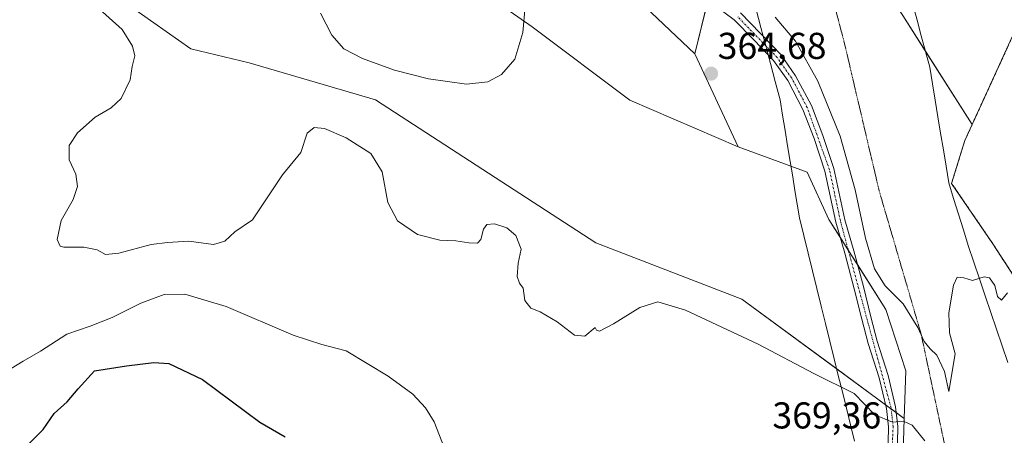
# Model space of a CAD drawing. Units: metres. Extents: x 611582 to 615070, y 4683056 to 4685425.
# Drawn here: x 613655 to 613919, y 4684453 to 4684564 of the extents above; entities that cross this region are included whole.
import ezdxf
from ezdxf.enums import TextEntityAlignment as Align

# ---------------------------------------------------------------- set-up
doc = ezdxf.new("R2010")
doc.units = ezdxf.units.M
doc.header["$MEASUREMENT"] = 0
for name, pattern in [('TRAZO_Y_PUNTO', [1, 0.5, -0.25, 0, -0.25]), ('TRAZOS', [0.75, 0.5, -0.25]), ('TRAZOS2', [0.375, 0.25, -0.125])]:
    doc.linetypes.add(name, pattern=pattern)
for name, color, linetype, lineweight in [('Arbolado forestal', 92, 'TRAZOS', 0), ('Arbolado forestal CxS', 92, 'Continuous', 0), ('Carátula', 7, 'Continuous', 5), ('Cultivos herbáceos CxS', 92, 'Continuous', 0), ('Curva de nivel maestra', 36, 'Continuous', 30), ('Curva de nivel normal', 36, 'Continuous', 0), ('Matorral', 135, 'Continuous', 0), ('Matorral CxS', 135, 'Continuous', 0), ('Pista no pavimentada', 254, 'Continuous', 13), ('Pista no pavimentada Cxs', 254, 'Continuous', 0), ('Pista pavimentada eje', 135, 'TRAZO_Y_PUNTO', 0), ('Punto de cota en terreno', 7, 'Continuous', 0), ('Rótulo de punto de cota en terreno', 19, 'Continuous', 0), ('Vía pecuaria', 92, 'Continuous', 13), ('Vía pecuaria CxS', 92, 'Continuous', 13), ('Vía pecuaria eje', 92, 'TRAZOS2', 0)]:
    doc.layers.add(name, color=color, linetype=linetype, lineweight=lineweight)
doc.styles.add('Arial', font='txt', dxfattribs={"height": 0.2})

# ---------------------------------------------------------------- blocks, each defined once
blk = doc.blocks.new('*U157')
at = {"layer": 'Cultivos herbáceos CxS', "color": 92, "linetype": 'Continuous', "lineweight": 0}
for points in [[(613659.82, 4684787.23, 352.56), (613657.68, 4684759.88, 353.6), (613656.65, 4684743.98, 354.13), (613659.35, 4684733.23, 354.41), (613669.03, 4684722.57, 354.52), (613687.57, 4684714.58, 354.72), (613718.1, 4684711.22, 355.22), (613736.64, 4684703.23, 355.09), (613775.13, 4684677.75, 354.54), (613822.14, 4684633.97, 355.49), (613835.76, 4684614.48, 356.15), (613846.85, 4684594.94, 357.13), (613839.86, 4684587.2, 358.44), (613840.2, 4684571.97, 360.62), (613836.01, 4684554.76, 364.06), (613809.29, 4684580.19, 359.67), (613771.32, 4684597.91, 358.23), (613743.47, 4684615.63, 358.79), (613715.63, 4684632.09, 358.62), (613689.05, 4684657.4, 357.1), (613670.06, 4684644.74, 359.59), (613658.67, 4684652.34, 359.11), (613654.88, 4684670.06, 358.02)], [(613648.66, 4684627.42, 361.55), (613661.73, 4684625.24, 361), (613676.98, 4684618.7, 362.05), (613698.76, 4684601.26, 362.23), (613718.37, 4684586, 360.99), (613753.22, 4684579.46, 358.84), (613770.65, 4684577.28, 358.31), (613792.44, 4684562.02, 360.37), (613818.58, 4684542.41, 362.11), (613847.63, 4684529.86, 363.04), (613858.31, 4684525.97, 362.2), (613866.09, 4684523.05, 361.06), (613871.92, 4684510.42, 361.05), (613887.19, 4684486.26, 361.01), (613892.52, 4684469.82, 362.1), (613892.07, 4684457.11, 364.64), (613848.6, 4684489.03, 362.48), (613809.44, 4684504.18, 362.22), (613750.48, 4684542.49, 360.58), (613716.63, 4684552.37, 361.11), (613700.93, 4684556.1, 362.13), (613667.9, 4684579.43, 363.28), (613611.71, 4684603.55, 364.59)]]:
    blk.add_polyline3d(points, dxfattribs=at)
blk = doc.blocks.new('5PATER')
at = {"layer": 'Carátula', "linetype": 'Continuous', "lineweight": 5}
h = blk.add_hatch(color=250, dxfattribs=at)
edge = h.paths.add_edge_path()
edge.add_ellipse((0, 0.01), major_axis=(-1.33, -1.34), ratio=0.999422, start_angle=0, end_angle=360)

msp = doc.modelspace()

# ---------------------------------------------------------------- linework, layer by layer
at = {"layer": 'Arbolado forestal', "color": 92, "linetype": 'TRAZOS', "lineweight": 0}
for points in [[(613925.08, 4684562.64, 356.61), (613925.08, 4684562.63, 356.61), (613925.11, 4684562.36, 356.61), (613920.96, 4684559.19, 356.62), (613910.28, 4684535.82, 357.24)], [(613910.28, 4684535.82, 357.24), (613908.32, 4684531.54, 357.39), (613904.77, 4684520.09, 357.93), (613915.83, 4684503.9, 358.79), (613924.74, 4684490.16, 360.17)]]:
    msp.add_polyline3d(points, dxfattribs=at)
at = {"layer": 'Arbolado forestal CxS', "color": 92, "linetype": 'Continuous', "lineweight": 0}
msp.add_polyline3d([(613924.74, 4684490.16, 360.17), (613915.83, 4684503.9, 358.79), (613904.77, 4684520.09, 357.93), (613908.32, 4684531.54, 357.39), (613910.28, 4684535.82, 357.24), (613920.96, 4684559.19, 356.62)], dxfattribs=at)
at = {"layer": 'Cultivos herbáceos CxS', "color": 92, "linetype": 'Continuous', "lineweight": 0}
for points in [[(613920.96, 4684559.19, 356.62), (613910.28, 4684535.82, 357.24), (613891.75, 4684565.11, 357.03), (613878.1, 4684585.88, 356.7), (613866.82, 4684618.75, 355.71), (613856.35, 4684639.56, 355.16), (613774.14, 4684744.44, 351.86), (613764.22, 4684829.32, 350.24), (613723.4, 4684831.87, 353), (613675.27, 4684859.89, 351.46), (613651.99, 4684876.74, 351.34), (613650.55, 4684899.55, 350.99), (613658.52, 4684915.79, 350.72), (613670.6, 4684923.05, 350.15), (613680.27, 4684936.34, 349.61), (613675.44, 4684954.47, 349.16), (613677.85, 4684971.39, 349.14), (613683.89, 4684987.11, 349.36), (613697.18, 4684999.19, 348.91), (613715.3, 4685006.45, 347.54), (613733.42, 4685017.32, 346.25), (613652.79, 4685022.13, 346.15), (613562.41, 4685066.71, 343.8), (613549.3, 4685089.29, 343.4)], [(613910.28, 4684535.82, 357.24), (613897.74, 4684555.63, 357.13), (613891.75, 4684565.11, 357.03), (613880.77, 4684581.81, 356.84), (613878.1, 4684585.88, 356.7), (613875.19, 4684594.36, 356.32), (613874.05, 4684597.69, 356.22), (613872.91, 4684601.02, 356.12), (613866.82, 4684618.75, 355.71), (613856.35, 4684639.56, 355.16), (613850.3, 4684647.28, 354.92), (613774.14, 4684744.44, 351.86), (613766.09, 4684813.36, 350.42)], [(613271.36, 4684770.08, 363.17), (613341.71, 4684736.81, 362.89), (613408.1, 4684714.28, 360.75), (613441.38, 4684697.61, 362.06), (613469.61, 4684678.33, 362.59), (613505.46, 4684659.17, 362.57), (613565.63, 4684627.65, 362.98), (613611.71, 4684603.55, 364.59), (613667.9, 4684579.43, 363.28), (613700.93, 4684556.11, 362.13), (613716.63, 4684552.37, 361.11), (613750.48, 4684542.5, 360.58), (613809.44, 4684504.18, 362.22), (613848.6, 4684489.03, 362.48), (613874, 4684470.38, 363.77), (613887.07, 4684460.78, 364.37), (613888.58, 4684459.67, 364.48), (613889.95, 4684458.66, 364.63), (613892.07, 4684457.11, 364.64)], [(613511.86, 4684713.09, 359.98), (613525.78, 4684725.75, 358.93), (613538.44, 4684727.02, 357.68), (613567.55, 4684710.56, 357.19), (613594.13, 4684700.43, 357.4), (613619.44, 4684682.72, 359.33), (613654.88, 4684670.06, 358.02), (613658.67, 4684652.34, 359.11), (613670.06, 4684644.75, 359.59), (613689.05, 4684657.4, 357.1), (613691.36, 4684655.2, 357.17), (613700.89, 4684646.12, 357.63), (613715.63, 4684632.09, 358.62), (613743.47, 4684615.63, 358.79), (613771.32, 4684597.91, 358.23), (613809.29, 4684580.19, 359.67), (613836.01, 4684554.76, 364.06)], [(613847.63, 4684529.86, 363.04), (613818.58, 4684542.41, 362.11), (613792.44, 4684562.02, 360.37), (613770.65, 4684577.28, 358.31), (613753.22, 4684579.46, 358.84), (613718.37, 4684586, 360.99), (613698.76, 4684601.26, 362.23), (613676.98, 4684618.7, 362.05), (613661.73, 4684625.24, 361), (613648.66, 4684627.42, 361.55), (613620.33, 4684631.78, 362.4), (613594.19, 4684653.57, 362.13), (613572.41, 4684679.73, 359.94), (613550.62, 4684684.09, 360.62), (613522.3, 4684699.35, 362.11), (613500.52, 4684703.71, 361.27)], [(613836.01, 4684554.76, 364.06), (613839.5, 4684569.1, 360.91)], [(613925.08, 4684562.64, 356.61), (613925.08, 4684562.63, 356.61), (613925.11, 4684562.36, 356.61), (613920.96, 4684559.19, 356.62), (613910.28, 4684535.82, 357.24)], [(613892.07, 4684457.11, 364.64), (613892.52, 4684469.82, 362.1), (613887.19, 4684486.26, 361.01), (613879.53, 4684498.38, 361.25), (613877.1, 4684502.22, 361.3), (613874.92, 4684505.67, 361.23), (613871.91, 4684510.42, 361.05), (613866.09, 4684523.05, 361.06), (613861.75, 4684524.68, 361.72), (613858.31, 4684525.97, 362.2), (613847.63, 4684529.86, 363.04)]]:
    msp.add_polyline3d(points, dxfattribs=at)
at = {"layer": 'Curva de nivel maestra', "color": 36, "linetype": 'Continuous', "lineweight": 30}
msp.add_polyline3d([(613655.8, 4684448.52, 375), (613661.4, 4684454.11, 375), (613664.38, 4684458.41, 375), (613667.84, 4684461.5, 375), (613670.83, 4684465, 375), (613675.18, 4684469.85, 375), (613683.72, 4684471.21, 375), (613691.02, 4684472.07, 375), (613695.06, 4684471.78, 375), (613704.06, 4684467.49, 375), (613719.47, 4684456.13, 375), (613726.23, 4684452.15, 375)], dxfattribs=at)
at = {"layer": 'Curva de nivel normal', "color": 36, "linetype": 'Continuous', "lineweight": 0}
for points in [[(613675.61, 4684567.6, 365), (613682.61, 4684561.32, 365), (613685.33, 4684556.88, 365), (613685.97, 4684554.22, 365), (613685.28, 4684551.37, 365), (613684.7, 4684547.84, 365), (613682.27, 4684542.86, 365), (613679.63, 4684540.29, 365), (613675.3, 4684537.85, 365), (613670.63, 4684533.62, 365), (613668.38, 4684530.2, 365), (613668.38, 4684526.39, 365), (613670.16, 4684522.51, 365), (613670.65, 4684519.22, 365), (613669.48, 4684515.78, 365), (613666.25, 4684510.11, 365), (613665.15, 4684505.01, 365), (613665.93, 4684503.3, 365), (613666.99, 4684502.95, 365), (613672.28, 4684502.95, 365), (613675.87, 4684502.25, 365), (613678.07, 4684501.02, 365), (613681.72, 4684501.34, 365), (613690.35, 4684503.67, 365), (613694.72, 4684504.28, 365), (613700.4, 4684504.6, 365), (613707.06, 4684503.67, 365), (613710.06, 4684504.62, 365), (613712.73, 4684507.13, 365), (613717.5, 4684510.32, 365), (613725.53, 4684522.39, 365), (613730.48, 4684528.39, 365), (613732.12, 4684533.53, 365), (613734.03, 4684535.08, 365), (613736.77, 4684534.77, 365), (613742.55, 4684532.27, 365), (613749.17, 4684528.1, 365), (613752.25, 4684523.22, 365), (613753.71, 4684514.97, 365), (613756.36, 4684510.02, 365), (613761.69, 4684506.39, 365), (613767.65, 4684504.89, 365), (613771.99, 4684504.73, 365), (613775.43, 4684504.14, 365), (613777.76, 4684504.1, 365), (613778.69, 4684505, 365), (613779.38, 4684507.85, 365), (613780.28, 4684509.09, 365), (613782.36, 4684509.23, 365), (613785.61, 4684508.15, 365), (613788.03, 4684506.11, 365), (613789.46, 4684502.47, 365), (613788.69, 4684498.68, 365), (613788.42, 4684495.09, 365), (613789.02, 4684493.36, 365), (613789.97, 4684491.96, 365), (613790.41, 4684488.74, 365), (613792.04, 4684486.66, 365), (613794.54, 4684485.69, 365), (613799.07, 4684483.02, 365), (613803.76, 4684479.41, 365), (613806.51, 4684479.12, 365), (613809.32, 4684481.45, 365), (613809.66, 4684480.72, 365), (613810.43, 4684480.52, 365), (613814.23, 4684482.44, 365), (613821.27, 4684486.8, 365), (613826.05, 4684488.32, 365), (613833.52, 4684486.09, 365), (613852.94, 4684476.99, 365), (613867.88, 4684469.1, 365), (613878.67, 4684463.79, 365), (613884.25, 4684458.03, 365), (613888.91, 4684456.06, 365), (613891.89, 4684456.33, 365), (613894.23, 4684455.27, 365), (613897.6, 4684451.12, 365)], [(613735.71, 4684565.71, 360), (613738.78, 4684559.78, 360), (613741.94, 4684556.17, 360), (613746.96, 4684553.55, 360), (613755.55, 4684550.38, 360), (613764.68, 4684548.06, 360), (613774.85, 4684546.68, 360), (613780.56, 4684547.29, 360), (613784.18, 4684549.28, 360), (613787.78, 4684553.38, 360), (613789.94, 4684560.47, 360), (613790.56, 4684567.48, 360)], [(613857.47, 4684564.61, 360), (613862.99, 4684558.15, 360), (613868.9, 4684547.5, 360), (613874.93, 4684532.72, 360), (613878.99, 4684518.39, 360), (613881.73, 4684505.42, 360), (613884.16, 4684497.22, 360), (613886.94, 4684492.61, 360), (613891.78, 4684487.78, 360), (613895.76, 4684481.43, 360), (613897.4, 4684477.75, 360), (613899.01, 4684475.7, 360), (613900.82, 4684474.01, 360), (613902.84, 4684469.64, 360), (613904.05, 4684464.32, 360), (613905.7, 4684474.4, 360), (613904.23, 4684480.06, 360), (613904.06, 4684485.39, 360), (613905.31, 4684492.83, 360), (613906.29, 4684494.92, 360), (613908.05, 4684494.74, 360), (613910.38, 4684494.06, 360), (613913.51, 4684495.06, 360), (613914.96, 4684494.81, 360), (613916.34, 4684492.68, 360), (613917.06, 4684489.73, 360), (613918.15, 4684488.83, 360), (613919.76, 4684490.71, 360)], [(613768.85, 4684449.34, 370), (613766.19, 4684456.18, 370), (613763.83, 4684459.96, 370), (613760.43, 4684463.61, 370), (613753.84, 4684468.4, 370), (613742.62, 4684475.18, 370), (613736.03, 4684476.94, 370), (613728.38, 4684479.43, 370), (613710.4, 4684487.07, 370), (613699.34, 4684490.38, 370), (613693.8, 4684490.3, 370), (613687.62, 4684487.97, 370), (613679.94, 4684484.13, 370), (613673.96, 4684481.79, 370), (613667.74, 4684479.65, 370), (613660.74, 4684475.13, 370), (613656.07, 4684472.46, 370), (613649.12, 4684468.22, 370)]]:
    msp.add_polyline3d(points, dxfattribs=at)
at = {"layer": 'Matorral', "color": 135, "linetype": 'Continuous', "lineweight": 0}
for points in [[(613910.28, 4684535.82, 357.24), (613897.74, 4684555.63, 357.13), (613891.75, 4684565.11, 357.03), (613880.77, 4684581.81, 356.84), (613878.1, 4684585.88, 356.7), (613875.19, 4684594.36, 356.32), (613874.05, 4684597.69, 356.22), (613872.91, 4684601.02, 356.12), (613866.82, 4684618.75, 355.71), (613856.35, 4684639.56, 355.16), (613850.3, 4684647.28, 354.92), (613774.14, 4684744.44, 351.86), (613766.09, 4684813.36, 350.42)], [(613271.36, 4684770.08, 363.17), (613341.71, 4684736.81, 362.89), (613408.1, 4684714.28, 360.75), (613441.38, 4684697.61, 362.06), (613469.61, 4684678.33, 362.59), (613505.46, 4684659.17, 362.57), (613565.63, 4684627.65, 362.98), (613611.71, 4684603.55, 364.59), (613667.9, 4684579.43, 363.28), (613700.93, 4684556.11, 362.13), (613716.63, 4684552.37, 361.11), (613750.48, 4684542.5, 360.58), (613809.44, 4684504.18, 362.22), (613848.6, 4684489.03, 362.48), (613874, 4684470.38, 363.77), (613887.07, 4684460.78, 364.37), (613888.58, 4684459.67, 364.48), (613889.95, 4684458.66, 364.63), (613892.07, 4684457.11, 364.64)], [(613511.86, 4684713.09, 359.98), (613525.78, 4684725.75, 358.93), (613538.44, 4684727.02, 357.68), (613567.55, 4684710.56, 357.19), (613594.13, 4684700.43, 357.4), (613619.44, 4684682.72, 359.33), (613654.88, 4684670.06, 358.02), (613658.67, 4684652.34, 359.11), (613670.06, 4684644.75, 359.59), (613689.05, 4684657.4, 357.1), (613691.36, 4684655.2, 357.17), (613700.89, 4684646.12, 357.63), (613715.63, 4684632.09, 358.62), (613743.47, 4684615.63, 358.79), (613771.32, 4684597.91, 358.23), (613809.29, 4684580.19, 359.67), (613836.01, 4684554.76, 364.06)], [(613847.63, 4684529.86, 363.04), (613818.58, 4684542.41, 362.11), (613792.44, 4684562.02, 360.37), (613770.65, 4684577.28, 358.31), (613753.22, 4684579.46, 358.84), (613718.37, 4684586, 360.99), (613698.76, 4684601.26, 362.23), (613676.98, 4684618.7, 362.05), (613661.73, 4684625.24, 361), (613648.66, 4684627.42, 361.55), (613620.33, 4684631.78, 362.4), (613594.19, 4684653.57, 362.13), (613572.41, 4684679.73, 359.94), (613550.62, 4684684.09, 360.62), (613522.3, 4684699.35, 362.11), (613500.52, 4684703.71, 361.27)], [(613836.01, 4684554.76, 364.06), (613839.5, 4684569.1, 360.91)], [(613847.63, 4684529.86, 363.04), (613836.01, 4684554.76, 364.06)], [(613910.28, 4684535.82, 357.24), (613908.32, 4684531.54, 357.39), (613904.77, 4684520.09, 357.93), (613915.83, 4684503.9, 358.79), (613924.74, 4684490.16, 360.17)], [(613892.07, 4684457.11, 364.64), (613892.52, 4684469.82, 362.1), (613887.19, 4684486.26, 361.01), (613879.53, 4684498.38, 361.25), (613877.1, 4684502.22, 361.3), (613874.92, 4684505.67, 361.23), (613871.91, 4684510.42, 361.05), (613866.09, 4684523.05, 361.06), (613861.75, 4684524.68, 361.72), (613858.31, 4684525.97, 362.2), (613847.63, 4684529.86, 363.04)], [(613892.07, 4684457.11, 364.64), (613891.34, 4684432.66, 364.99), (613897.17, 4684414.19, 364.17), (613900.09, 4684392.8, 365.01), (613897.17, 4684357.81, 366.57), (613888.43, 4684321.85, 368.64), (613894.26, 4684307.27, 369.58), (613901.88, 4684265.39, 372.02)]]:
    msp.add_polyline3d(points, dxfattribs=at)
at = {"layer": 'Matorral CxS', "color": 135, "linetype": 'Continuous', "lineweight": 0}
for points in [[(613764.22, 4684829.32, 350.24), (613774.14, 4684744.44, 351.86), (613856.35, 4684639.56, 355.16), (613866.82, 4684618.75, 355.71), (613878.1, 4684585.88, 356.7), (613891.75, 4684565.11, 357.03), (613910.28, 4684535.82, 357.24), (613908.32, 4684531.54, 357.39), (613904.77, 4684520.09, 357.93), (613915.83, 4684503.9, 358.79), (613924.74, 4684490.16, 360.17)], [(613891.34, 4684432.66, 364.99), (613892.07, 4684457.11, 364.64), (613892.52, 4684469.82, 362.1), (613887.19, 4684486.26, 361.01), (613871.92, 4684510.42, 361.05), (613866.09, 4684523.05, 361.06), (613858.31, 4684525.97, 362.2), (613847.63, 4684529.86, 363.04), (613836.01, 4684554.76, 364.06), (613840.2, 4684571.97, 360.62), (613839.86, 4684587.2, 358.44), (613846.85, 4684594.94, 357.13), (613835.76, 4684614.48, 356.15), (613822.14, 4684633.97, 355.49), (613775.13, 4684677.75, 354.54), (613736.64, 4684703.23, 355.09), (613718.1, 4684711.22, 355.22), (613687.57, 4684714.58, 354.72), (613669.03, 4684722.57, 354.52), (613659.35, 4684733.23, 354.41), (613656.65, 4684743.98, 354.13), (613657.68, 4684759.88, 353.6), (613659.82, 4684787.23, 352.56)], [(613271.36, 4684770.08, 363.17), (613341.71, 4684736.81, 362.89), (613408.1, 4684714.28, 360.75), (613441.38, 4684697.61, 362.06), (613469.61, 4684678.33, 362.59), (613505.46, 4684659.17, 362.57), (613565.63, 4684627.65, 362.98), (613611.71, 4684603.55, 364.59), (613667.9, 4684579.43, 363.28), (613700.93, 4684556.1, 362.13), (613716.63, 4684552.37, 361.11), (613750.48, 4684542.49, 360.58), (613809.44, 4684504.18, 362.22), (613848.6, 4684489.03, 362.48), (613892.07, 4684457.11, 364.64), (613892.07, 4684457.11, 364.64), (613891.34, 4684432.66, 364.99)], [(613654.88, 4684670.06, 358.02), (613658.67, 4684652.34, 359.11), (613670.06, 4684644.74, 359.59), (613689.05, 4684657.4, 357.1), (613715.63, 4684632.09, 358.62), (613743.47, 4684615.63, 358.79), (613771.32, 4684597.91, 358.23), (613809.29, 4684580.19, 359.67), (613836.01, 4684554.76, 364.06), (613836.01, 4684554.76, 364.06), (613847.63, 4684529.86, 363.04), (613818.58, 4684542.41, 362.11), (613792.44, 4684562.02, 360.37), (613770.65, 4684577.28, 358.31), (613753.22, 4684579.46, 358.84), (613718.37, 4684586, 360.99), (613698.76, 4684601.26, 362.23), (613676.98, 4684618.7, 362.05), (613661.73, 4684625.24, 361), (613648.66, 4684627.42, 361.55)]]:
    msp.add_polyline3d(points, dxfattribs=at)
at = {"layer": 'Pista no pavimentada', "color": 254, "linetype": 'Continuous', "lineweight": 13}
for points in [[(613855.64, 4684554.51, 361.42), (613851.82, 4684558.53, 361.41), (613846.56, 4684563.9, 361.25), (613840.64, 4684568.32, 360.99)], [(613848.21, 4684565.78, 360.95), (613853.62, 4684560.27, 361.21), (613854.31, 4684559.54, 361.25)], [(613854.31, 4684559.54, 361.25), (613859.03, 4684554.58, 361.26), (613863, 4684548.94, 361.19), (613867.23, 4684540.95, 361.1), (613870.32, 4684532.95, 361.15), (613873.27, 4684524.04, 360.82), (613876.21, 4684510.27, 361.24), (613878.55, 4684502, 360.94), (613881.14, 4684492.42, 361.67), (613883.12, 4684484.29, 362.01), (613884.83, 4684477.83, 362.58), (613887.77, 4684468.63, 363.31), (613889.78, 4684460.2, 364.4), (613890.37, 4684454.96, 365.02), (613890.18, 4684446.26, 365.6), (613889.59, 4684437.84, 365.57), (613886.8, 4684429.22, 365.93), (613883.29, 4684416.63, 366.07), (613879.98, 4684408.08, 366.8), (613877.99, 4684402.55, 367)], [(613878.96, 4684412.36, 366.64), (613880.91, 4684417.42, 366.48), (613884.4, 4684429.94, 365.99), (613887.12, 4684438.32, 365.8), (613887.68, 4684446.38, 365.59), (613887.87, 4684454.84, 365), (613887.31, 4684459.77, 364.48), (613885.36, 4684467.96, 363.62), (613882.43, 4684477.13, 362.72), (613880.69, 4684483.67, 362.18), (613878.72, 4684491.8, 361.69), (613876.14, 4684501.34, 361.44), (613873.79, 4684509.66, 361.12), (613870.86, 4684523.38, 361.2), (613867.97, 4684532.11, 361.23), (613864.95, 4684539.91, 361.31), (613860.87, 4684547.63, 361.41), (613857.09, 4684552.99, 361.41), (613855.64, 4684554.51, 361.42)]]:
    msp.add_polyline3d(points, dxfattribs=at)
at = {"layer": 'Pista no pavimentada Cxs', "color": 254, "linetype": 'Continuous', "lineweight": 0}
for points in [[(613887.68, 4684446.38, 365.59), (613887.87, 4684454.84, 365), (613887.31, 4684459.77, 364.48), (613885.36, 4684467.96, 363.62), (613882.43, 4684477.13, 362.72), (613880.69, 4684483.67, 362.18), (613878.72, 4684491.8, 361.69), (613876.14, 4684501.34, 361.44), (613873.79, 4684509.66, 361.12), (613870.86, 4684523.38, 361.2), (613867.97, 4684532.11, 361.23), (613864.95, 4684539.91, 361.31), (613860.87, 4684547.63, 361.41), (613857.09, 4684552.99, 361.41), (613855.64, 4684554.51, 361.42), (613851.82, 4684558.53, 361.41), (613846.56, 4684563.9, 361.25), (613840.64, 4684568.32, 360.99)], [(613848.21, 4684565.78, 360.95), (613853.62, 4684560.27, 361.21), (613854.31, 4684559.54, 361.25), (613859.03, 4684554.58, 361.26), (613863, 4684548.94, 361.19), (613867.23, 4684540.95, 361.1), (613870.32, 4684532.95, 361.15), (613873.27, 4684524.04, 360.82), (613876.21, 4684510.27, 361.24), (613878.55, 4684502, 360.94), (613881.14, 4684492.42, 361.67), (613883.12, 4684484.29, 362.01), (613884.83, 4684477.83, 362.58), (613887.77, 4684468.63, 363.31), (613889.78, 4684460.2, 364.4), (613890.37, 4684454.96, 365.02), (613890.18, 4684446.26, 365.6)]]:
    msp.add_polyline3d(points, dxfattribs=at)
at = {"layer": 'Pista pavimentada eje', "color": 135, "linetype": 'TRAZO_Y_PUNTO', "lineweight": 0}
msp.add_polyline3d([(613888.36, 4684438.08, 365.69), (613889.12, 4684454.9, 365.01), (613888.55, 4684459.99, 364.44), (613875, 4684509.97, 361.19), (613872.07, 4684523.71, 361.1), (613866.09, 4684540.43, 361.3), (613861.94, 4684548.29, 361.35), (613858.06, 4684553.79, 361.36), (613847.39, 4684564.84, 361.13)], dxfattribs=at)
at = {"layer": 'Vía pecuaria', "color": 92, "linetype": 'Continuous', "lineweight": 13}
for points in [[(613854.31, 4684559.54, 361.25), (613853.71, 4684561.84, 361.05), (613852.43, 4684566.67, 360.32)], [(613894.41, 4684568.03, 356.74), (613895.54, 4684563.82, 356.85), (613896.67, 4684559.61, 357.03), (613897.81, 4684555.39, 357.13), (613898.94, 4684551.18, 357.19), (613899.67, 4684546.76, 357.29), (613900.39, 4684542.35, 357.39), (613901.12, 4684537.93, 357.41), (613901.85, 4684533.52, 357.51), (613902.57, 4684529.1, 357.58), (613903.3, 4684524.68, 357.73), (613904.02, 4684520.27, 357.94), (613905.32, 4684516.06, 358.2), (613906.62, 4684511.85, 358.55), (613907.93, 4684507.64, 358.8), (613909.23, 4684503.43, 359.13), (613910.74, 4684498.95, 359.51), (613912.25, 4684494.47, 359.87), (613913.76, 4684489.99, 360.1), (613915.28, 4684485.51, 360.31), (613916.79, 4684481.03, 360.45), (613918.3, 4684476.56, 360.59), (613919.81, 4684472.08, 360.85)], [(613855.64, 4684554.51, 361.42), (613854.98, 4684557, 361.39), (613854.31, 4684559.54, 361.25)], [(613878.77, 4684451.02, 366.97), (613877.69, 4684455.42, 366.91), (613876.6, 4684459.83, 366.34), (613875.51, 4684464.24, 365.37), (613874.43, 4684468.64, 364.19), (613873.34, 4684473.05, 363.11), (613872.18, 4684477.77, 362.56), (613871.01, 4684482.5, 362.17), (613869.85, 4684487.22, 361.79), (613868.68, 4684491.95, 361.45), (613867.52, 4684496.67, 361.17), (613866.35, 4684501.4, 361), (613865.19, 4684506.12, 360.91), (613864.02, 4684510.84, 360.89), (613863.42, 4684514.51, 360.95), (613862.82, 4684518.17, 361.09), (613862.22, 4684521.83, 361.47), (613861.54, 4684525.97, 361.77), (613860.86, 4684530.1, 361.85), (613860.18, 4684534.24, 361.78), (613859.5, 4684538.37, 361.72), (613858.82, 4684542.51, 361.69), (613857.54, 4684547.34, 361.57), (613856.26, 4684552.17, 361.47), (613855.64, 4684554.51, 361.42)]]:
    msp.add_polyline3d(points, dxfattribs=at)
at = {"layer": 'Vía pecuaria CxS', "color": 92, "linetype": 'Continuous', "lineweight": 13}
for points in [[(613878.77, 4684451.02, 366.97), (613877.69, 4684455.42, 366.91), (613876.6, 4684459.83, 366.34), (613875.51, 4684464.24, 365.37), (613874.43, 4684468.64, 364.19), (613873.34, 4684473.05, 363.11), (613872.18, 4684477.77, 362.56), (613871.01, 4684482.5, 362.17), (613869.85, 4684487.22, 361.79), (613868.68, 4684491.95, 361.45), (613867.52, 4684496.67, 361.17), (613866.35, 4684501.4, 361), (613865.19, 4684506.12, 360.91), (613864.02, 4684510.84, 360.89), (613863.42, 4684514.51, 360.95), (613862.82, 4684518.17, 361.09), (613862.22, 4684521.83, 361.47), (613861.54, 4684525.97, 361.77), (613860.86, 4684530.1, 361.85), (613860.18, 4684534.24, 361.78), (613859.5, 4684538.37, 361.72), (613858.82, 4684542.51, 361.69), (613857.54, 4684547.34, 361.57), (613856.26, 4684552.17, 361.47), (613855.64, 4684554.51, 361.42), (613854.98, 4684557, 361.39), (613854.31, 4684559.54, 361.25), (613853.71, 4684561.84, 361.05), (613852.43, 4684566.67, 360.32)], [(613894.41, 4684568.03, 356.74), (613895.54, 4684563.82, 356.85), (613896.67, 4684559.61, 357.03), (613897.81, 4684555.39, 357.13), (613898.94, 4684551.18, 357.19), (613899.67, 4684546.76, 357.29), (613900.39, 4684542.35, 357.39), (613901.12, 4684537.93, 357.41), (613901.85, 4684533.52, 357.51), (613902.57, 4684529.1, 357.58), (613903.3, 4684524.68, 357.73), (613904.02, 4684520.27, 357.94), (613905.32, 4684516.06, 358.2), (613906.62, 4684511.85, 358.55), (613907.93, 4684507.64, 358.8), (613909.23, 4684503.43, 359.13), (613910.74, 4684498.95, 359.51), (613912.25, 4684494.47, 359.87), (613913.76, 4684489.99, 360.1), (613915.28, 4684485.51, 360.31), (613916.79, 4684481.03, 360.45), (613918.3, 4684476.56, 360.59), (613919.81, 4684472.08, 360.85)]]:
    msp.add_polyline3d(points, dxfattribs=at)
at = {"layer": 'Vía pecuaria eje', "color": 92, "linetype": 'TRAZOS2', "lineweight": 0}
msp.add_polyline3d([(613873.59, 4684567.13, 357.31), (613874.76, 4684562.66, 357.42), (613875.94, 4684558.19, 357.5), (613876.99, 4684553.74, 357.54), (613878.03, 4684549.3, 357.64), (613879.08, 4684544.86, 357.81), (613880.12, 4684540.41, 357.97), (613881.17, 4684535.97, 358.06), (613882.21, 4684531.53, 358.29), (613883.26, 4684527.08, 358.3), (613884.3, 4684522.64, 358.15), (613885.35, 4684518.2, 358.28), (613886.6, 4684513.91, 358.15), (613887.86, 4684509.62, 358.31), (613889.11, 4684505.34, 358.33), (613890.37, 4684501.05, 358.41), (613891.62, 4684496.76, 358.69), (613892.88, 4684492.48, 359.15), (613894.13, 4684488.19, 359.48), (613895.39, 4684483.9, 359.68), (613896.64, 4684479.62, 359.78), (613897.58, 4684475.18, 360.22), (613898.52, 4684470.74, 360.59), (613899.46, 4684466.31, 360.93), (613900.41, 4684461.87, 361.32), (613901.35, 4684457.44, 361.89), (613902.29, 4684453, 362.68), (613903.23, 4684448.56, 363.19)], dxfattribs=at)

# ---------------------------------------------------------------- block references
at = {"layer": 'Cultivos herbáceos CxS', "color": 92, "linetype": 'Continuous', "lineweight": 0}
msp.add_blockref('*U157', (0, 0), dxfattribs=at)
at = {"layer": 'Punto de cota en terreno', "linetype": 'Continuous', "lineweight": 0}
msp.add_blockref('5PATER', (613840.35, 4684549.49, 364.68), dxfattribs=at)

# ---------------------------------------------------------------- texts
at = {"layer": 'Rótulo de punto de cota en terreno', "color": 19, "linetype": 'Continuous', "lineweight": 0, "style": 'Arial'}
for s, p in [('364,68', (613842.11, 4684551.25)), ('369,36', (613856.77, 4684452.22))]:
    msp.add_text(s, height=7, dxfattribs=at).set_placement(p, align=Align.BOTTOM_LEFT)

doc.saveas('drawing.dxf')
